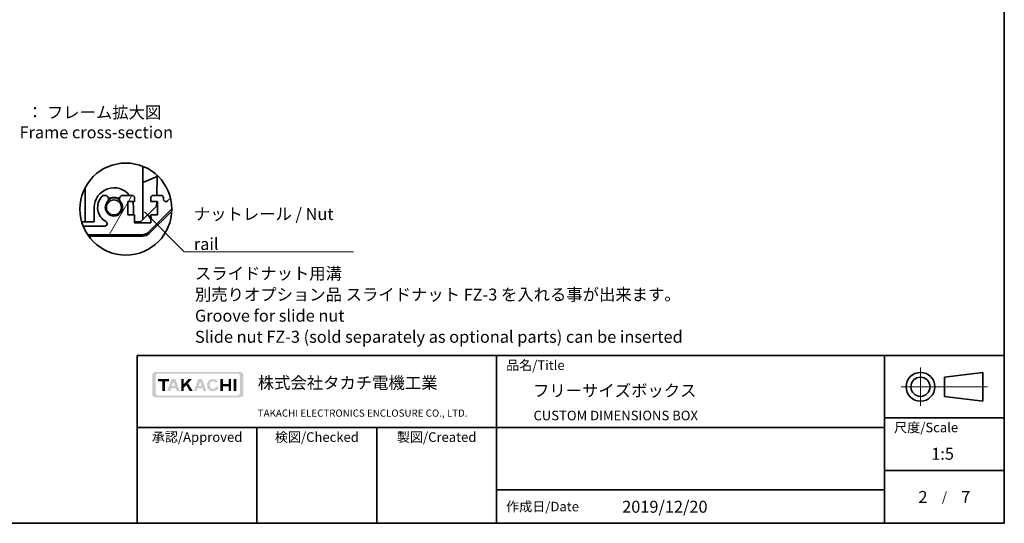
# Model space of a CAD drawing. Units: millimetres. Extents: x 0 to 9444, y -17 to 1405.
# Drawn here: x 2501 to 3529, y 0 to 526 of the extents above; entities that cross this region are included whole.
import ezdxf
from ezdxf.enums import TextEntityAlignment as Align

# ---------------------------------------------------------------- set-up
doc = ezdxf.new("R2010")
doc.units = ezdxf.units.MM
doc.header["$LTSCALE"] = 4
doc.linetypes.add('CHAIN', pattern=[0.35429999999999995, 0.2362, -0.0295, 0.0591, -0.0295])
for name, color, linetype, lineweight in [('Border (ISO)', 7, 'Continuous', 35), ('Detail Boundary (JIS)', 7, 'Continuous', 35), ('Hatch (ISO)', 1, 'Continuous', 18), ('Symbol (ISO)', 7, 'Continuous', 18), ('Title (ISO)', 7, 'Continuous', 35), ('Visible (ISO)', 7, 'Continuous', 35), ('Visible Narrow (ISO)', 7, 'Continuous', 25)]:
    doc.layers.add(name, color=color, linetype=linetype, lineweight=lineweight)
doc.styles.add('Note Text (TK)', font='txt')
doc.styles.add('Note Text (TK)English', font='arial.ttf')
doc.styles.add('文字スタイル40', font='txt')
doc.styles.add('文字スタイル64', font='arial.ttf')
doc.dimstyles.new('Default - Method 1b (TK)English$7', dxfattribs={"dimscale": 4, "dimtxt": 2.5, "dimasz": 2.5, "dimexe": 1, "dimexo": 1.499999999999999, "dimgap": 1, "dimtad": 1, "dimtoh": 1, "dimrnd": 1e-08, "dimdsep": 46, "dimtxsty": 'Note Text (TK)English', "dimcen": 0.09, "dimdle": 5, "dimclrd": 100, "dimclre": 100, "dimclrt": 7, "dimadec": 1, "dimazin": 1, "dimtfac": 1, "dimtmove": 0, "dimatfit": 3, "dimfxl": 1, "dimtolj": 1, "dimlwd": -1, "dimlwe": -1, "dimarcsym": 0})

# ---------------------------------------------------------------- blocks, each defined once
blk = doc.blocks.new('図面枠 tk図枠')
at = {"layer": 'Border (ISO)'}
for p in [(412, 289), (21.00000000000001, 8.000000000000007)]:
    blk.add_line(p, (412, 8.000000000000007), dxfattribs=at)
blk = doc.blocks.new('表題欄 tk表題欄-FCS□-□-150(W601～1000mm、D601～1000mm).dwg')
at = {"layer": 'Hatch (ISO)'}
h = blk.add_hatch(color=256, dxfattribs=at)
edge = h.paths.add_edge_path(flags=0)
edge.add_arc((95.57537688673352, 236.2990653650367), 0.5958259999999996, 269.9999999999897, 360)
edge.add_line((96.17120288673351, 236.2990653650368), (96.17120288673348, 239.7107813650365))
edge.add_arc((95.5753768867335, 239.7107813650366), 0.5958259999999996, 0, 90.0000000000068)
edge.add_line((95.57537688673342, 240.3066073650366), (79.13710888673356, 240.3066073650366))
edge.add_arc((79.13710888673353, 239.7107813650366), 0.5958259999999996, 89.99999999999744, 180)
edge.add_line((78.54128288673353, 239.7107813650365), (78.54128288673331, 236.2990653650368))
edge.add_arc((79.13710888673332, 236.2990653650365), 0.5958259999999996, 180, 270.0000000000231)
edge.add_line((79.13710888673356, 235.7032393650365), (95.57537688673342, 235.7032393650367))
edge = h.paths.add_edge_path()
edge.add_line((77.83935088673357, 239.9556413650366), (77.83935088673357, 236.0542053650368))
edge.add_arc((78.54128288673346, 236.0542053650367), 0.7019319999998935, 180, 270.0000000000087)
edge.add_line((78.54128288673357, 235.3522733650368), (96.17120288673352, 235.3522733650368))
edge.add_arc((96.17120288673351, 236.0542053650367), 0.7019319999998921, 270, 360)
edge.add_line((96.8731348867334, 236.0542053650368), (96.87313488673352, 239.9556413650366))
edge.add_arc((96.1712028867336, 239.9556413650367), 0.7019319999998921, 0, 90.00000000000873)
edge.add_line((96.17120288673348, 240.6575733650367), (78.54128288673357, 240.6575733650366))
edge.add_arc((78.54128288673357, 239.9556413650366), 0.7019319999999984, 90, 180)
for points in [[(79.07181288673355, 239.1476033650369), (79.07181288673355, 238.6578833650367), (79.92066088673353, 238.6578833650367), (79.92066088673353, 236.6581933650368), (80.50832488673353, 236.6581933650368), (80.50832488673353, 238.6578833650367), (81.35717288673355, 238.6578833650367), (81.35717288673355, 239.1476033650369)], [(85.68407849525303, 236.6581933650368), (84.9434673993943, 237.8918698287545), (84.41792288673358, 237.3246628822781), (84.41792288673358, 236.6581933650368), (83.89555488673355, 236.6581933650368), (83.89555488673355, 239.1476033650369), (84.41792288673358, 239.1476033650369), (84.41792288673358, 238.0993979968839), (85.38913556809511, 239.1476033650369), (86.10696490847272, 239.1476033650369), (85.31925422435492, 238.2974470774499), (86.30334488673353, 236.6581933650368)], [(92.09142939614459, 239.1476033650369), (92.09142939614459, 236.6581933650368), (92.60971639614465, 236.6581933650368), (92.60971639614465, 237.6580383650368), (93.76872039614462, 237.6580383650368), (93.76872039614462, 236.6581933650368), (94.28700739614459, 236.6581933650368), (94.28700739614459, 239.1476033650369), (93.76872039614462, 239.1476033650369), (93.76872039614462, 238.1477583650367), (92.60971639614465, 238.1477583650367), (92.60971639614465, 239.1476033650369)], [(94.84202339614467, 239.1476033650369), (94.84202339614467, 236.6581933650368), (95.36439139614473, 236.6581933650368), (95.36439139614473, 239.1476033650369)]]:
    blk.add_hatch(color=256, dxfattribs=at).paths.add_polyline_path(points)
h = blk.add_hatch(color=256, dxfattribs=at)
h.paths.add_polyline_path([(82.59020695886475, 237.7110913650368), (81.95242681460243, 237.7110913650368), (82.27131688673356, 238.5794973650367)], flags=0)
h.paths.add_polyline_path([(82.77903014574996, 237.1968853650368), (81.76360362771717, 237.1968853650368), (81.56578886050404, 236.6581933650368), (80.94907288673355, 236.6581933650368), (81.86321688673357, 239.1476033650369), (82.67941688673353, 239.1476033650369), (83.59356088673351, 236.6581933650368), (82.97684491296302, 236.6581933650368)])
h = blk.add_hatch(color=256, dxfattribs=at)
h.paths.add_polyline_path([(87.52707281460246, 237.7110913650368), (88.16485295886469, 237.7110913650368), (87.84596288673359, 238.5794973650367)], flags=0)
h.paths.add_polyline_path([(87.14043486050403, 236.6581933650368), (87.3382496277172, 237.1968853650368), (88.35367614574989, 237.1968853650368), (88.551490912963, 236.6581933650368), (89.16820688673343, 236.6581933650368), (88.25406288673352, 239.1476033650369), (87.43786288673356, 239.1476033650369), (86.52371888673358, 236.6581933650368)])
h = blk.add_hatch(color=256, dxfattribs=at)
edge = h.paths.add_edge_path()
edge.add_arc((90.52309888673334, 237.9028983650369), 1.273272000000011, 38.55054079078439, 336.5820184016556)
edge.add_line((91.69149139614446, 237.3968543650369), (91.17255542714857, 237.6216113977801))
edge.add_ellipse((90.52309888673352, 237.9028983650369), major_axis=(0, -0.7998759999999119), ratio=0.8673469387756529, start_angle=128.5505407907963, end_angle=426.582018401653, ccw=False)
edge.add_line((91.09381514418376, 238.3576891122095), (91.51887237036831, 238.6964075050431))
at = {"layer": 'Title (ISO)'}
for p, q in [((74.70882392282105, 244.052739026017), (255.7088239228211, 244.052739026017)), ((74.70882392282105, 209.052739026017), (74.70882392282105, 244.052739026017)), ((149.7088239228211, 244.052739026017), (149.7088239228211, 209.052739026017)), ((230.7088239228211, 244.052739026017), (230.7088239228211, 209.052739026017)), ((255.7088239228211, 244.052739026017), (255.7088239228211, 209.052739026017)), ((243.2088239228211, 239.552739026017), (251.2088239228211, 240.5527390260171)), ((251.2088239228211, 234.552739026017), (251.2088239228211, 240.5527390260171)), ((243.2088239228211, 239.552739026017), (243.2088239228211, 235.552739026017)), ((243.2088239228211, 235.552739026017), (251.2088239228211, 234.552739026017)), ((230.7088239228211, 231.052739026017), (255.7088239228211, 231.052739026017)), ((74.70882392282105, 229.052739026017), (230.7088239228211, 229.052739026017)), ((99.70882392282108, 229.052739026017), (99.70882392282108, 209.052739026017)), ((124.708823922821, 229.052739026017), (124.708823922821, 209.052739026017)), ((230.7088239228211, 220.052739026017), (255.7088239228211, 220.052739026017)), ((149.7088239228211, 216.052739026017), (230.7088239228211, 216.052739026017)), ((255.7088239228211, 209.052739026017), (74.70882392282105, 209.052739026017))]:
    blk.add_line(p, q, dxfattribs=at)
at = {"layer": 'Title (ISO)', "color": 4, "linetype": 'CHAIN', "lineweight": 18, "ltscale": 8.889559745788574}
blk.add_line((238.2088239228211, 241.552739026017), (238.2088239228211, 233.552739026017), dxfattribs=at)
at = {"layer": 'Title (ISO)', "color": 4, "linetype": 'CHAIN', "lineweight": 18, "ltscale": 20.00163269042969}
blk.add_line((252.2088239228211, 237.552739026017), (234.2088239228211, 237.552739026017), dxfattribs=at)
at = {"layer": 'Title (ISO)'}
for radius in [3, 2]:
    blk.add_circle((238.2088239228211, 237.552739026017), radius, dxfattribs=at)
at = {"layer": 'Title (ISO)', "color": 1, "char_height": 2.000000029802322, "line_spacing_factor": 1.5, "style": 'Note Text (TK)'}
for s, insert, attachment_point in [('\\fＭＳ Ｐゴシック|b0|i0;\\H2.0000;品名/Title', (151.708823922821, 242.052739026017), 4), ('\\fＭＳ Ｐゴシック|b0|i0;\\H2.0000;尺度/Scale', (232.7088239228211, 229.052739026017), 4), ('\\fＭＳ Ｐゴシック|b0|i0;\\H2.0000;承認/Approved', (87.20882392282108, 227.052739026017), 5), ('\\fＭＳ Ｐゴシック|b0|i0;\\H2.0000;検図/Checked', (112.208823922821, 227.052739026017), 5), ('\\fＭＳ Ｐゴシック|b0|i0;\\H2.0000;製図/Created', (137.2088239228211, 227.052739026017), 5), ('\\fＭＳ Ｐゴシック|b0|i0;\\H2.0000;作成日/Date', (151.708823922821, 212.552739026017), 4)]:
    blk.add_mtext(s, dxfattribs=dict(at, insert=insert, attachment_point=attachment_point))
at = {"layer": 'Title (ISO)', "color": 7, "line_spacing_factor": 1.5, "style": 'Note Text (TK)'}
for s, insert, char_height, attachment_point in [('株式会社タカチ電機工業', (99.87313488673345, 238.052739026017), 2.5, 4), ('\\fArial|b0|i0;\\H1.4986;TAKACHI ELECTRONICS ENCLOSURE CO., LTD.', (99.87313488673342, 232.052739026017), 1.49859994649887, 4), ('\\fＭＳ Ｐゴシック|b0|i0;\\H2.0000;/', (243.2088239228211, 214.552739026017), 2.000000029802322, 5)]:
    blk.add_mtext(s, dxfattribs=dict(at, insert=insert, char_height=char_height, attachment_point=attachment_point))
at = {"layer": 'Title (ISO)', "color": 7}
for tag, p, height, style in [('<品名>_001', (157.3395057354996, 235.5044435297737), 2.5, 'Note Text (TK)'), ('<Title>_001', (157.4305155958994, 230.5513747487906), 2.000000029802322, '文字スタイル64'), ('<ページ_No.>_001', (238.0980284456275, 213.302739026017), 2.5, 'Note Text (TK)'), ('<総ページ数>_001', (246.7855284409709, 213.302739026017), 2.5, 'Note Text (TK)'), ('作成日_001', (175.5610963783169, 211.2601253517655), 2.5, 'Note Text (TK)')]:
    blk.add_attdef(tag, p, '', height=height, dxfattribs=dict(at, style=style))
at = {"layer": 'Title (ISO)', "color": 7, "style": 'Note Text (TK)'}
blk.add_attdef('<尺度>', text='', height=2.5, dxfattribs=at).set_placement((243.2088239228211, 223.5527390260171), align=Align.MIDDLE_CENTER)
at = {"layer": 'Title (ISO)', "color": 7, "style": '文字スタイル40'}
blk.add_attdef('<型番>', text='', height=3.000000119209289, dxfattribs=at).set_placement((157.7088239228211, 221.552739026017), align=Align.MIDDLE_LEFT)
blk = doc.blocks.new('2dTransSymbol1')
at = {"layer": 'Detail Boundary (JIS)'}
blk.add_circle((284.2436899916993, 78.92916948488207), 9.603891592009102, dxfattribs=at)

msp = doc.modelspace()

# ---------------------------------------------------------------- hatches: boundary and pattern name
at = {"layer": 'Hatch (ISO)'}
h = msp.add_hatch(dxfattribs=at)
h.set_pattern_fill('ANSI31', color=256, scale=635, angle=14.99997778074499, style=0)
h.set_pattern_definition([(59.999977780745, (1190.91024244151, -66.71464194047442), (-68.7407510346056, 39.6875266576083), [])])
edge = h.paths.add_edge_path()
edge.add_ellipse((2612.128692400004, 327.9312054839354), major_axis=(46.61393838982457, 11.53295671397851), ratio=1, start_angle=346.35395524861, end_angle=360)
edge.add_line((2658.742630789829, 339.4641621979139), (2655.709014729441, 336.4305461375265))
edge.add_ellipse((2653.941247776476, 338.198313090493), major_axis=(1.767766952966321, -1.767766952966393), ratio=1, start_angle=225.0000000000018, end_angle=359.9999999999991, ccw=False)
edge.add_line((2651.441247776475, 338.198313090493), (2651.441247776475, 339.6848571232024))
edge.add_ellipse((2648.941247776475, 339.6848571232023), major_axis=(2.499999999999991, -5.6e-15), ratio=1, start_angle=1.272e-13, end_angle=90.00000000000011)
edge.add_line((2648.941247776475, 342.1848571232023), (2640.691247776476, 342.1848571232023))
edge.add_ellipse((2640.691247776476, 339.6848571232023), major_axis=(0, 2.499999999999996), ratio=1, start_angle=0, end_angle=89.99999999999974)
edge.add_line((2638.191247776476, 339.6848571232023), (2638.191247776476, 335.9348571232022))
edge.add_line((2638.191247776476, 335.9348571232023), (2645.191247776475, 335.9348571232023))
edge.add_line((2645.191247776475, 335.9348571232023), (2645.191247776475, 321.9348571232022))
edge.add_line((2645.191247776475, 321.9348571232022), (2638.191247776476, 321.9348571232023))
edge.add_line((2638.191247776476, 321.9348571232023), (2638.191247776476, 313.4348571232023))
edge.add_line((2638.191247776476, 313.4348571232023), (2621.191247776476, 313.4348571232023))
edge.add_line((2621.191247776476, 313.4348571232023), (2621.191247776476, 321.9348571232023))
edge.add_line((2621.191247776476, 321.9348571232023), (2614.191247776476, 321.9348571232023))
edge.add_line((2614.191247776476, 321.9348571232023), (2614.191247776476, 335.9348571232023))
edge.add_line((2614.191247776476, 335.9348571232024), (2621.191247776476, 335.9348571232023))
edge.add_line((2621.191247776476, 335.9348571232023), (2621.191247776476, 339.6848571232023))
edge.add_ellipse((2618.691247776475, 339.6848571232023), major_axis=(2.499999999999991, 1.11e-14), ratio=1, start_angle=0, end_angle=89.99999999999974)
edge.add_line((2618.691247776475, 342.1848571232023), (2608.054653154625, 342.1848571232023))
edge.add_ellipse((2609.34000783004, 338.3969997660164), major_axis=(-1.285354675415639, 3.787857357185892), ratio=1, start_angle=0, end_angle=113.3358856282227)
edge.add_ellipse((2599.691247776476, 329.6848571232022), major_axis=(6.679910806313716, 6.03148336810217), ratio=1, start_angle=95.84042627878438, end_angle=359.9999999999998, ccw=False)
edge.add_ellipse((2590.042487722911, 338.3969997660164), major_axis=(2.968849247250649, -2.68065927471201), ratio=1, start_angle=0, end_angle=113.3358856282125)
edge.add_line((2591.327842398328, 342.1848571232021), (2588.756945984158, 342.1854083867963))
edge.add_ellipse((2590.042487722911, 338.3969997660162), major_axis=(-1.285541738753439, 3.788408620780189), ratio=1, start_angle=0, end_angle=29.17631190699948)
edge.add_ellipse((2599.691247776476, 329.6848571232022), major_axis=(-12.61804137054509, 11.39319204569829), ratio=1, start_angle=0, end_angle=102.759257498254)
edge.add_ellipse((2590.142550197524, 312.6835547021536), major_axis=(1.223599428770328, 2.178599097808183), ratio=1, start_angle=209.3205293623521, end_angle=359.9999999999997, ccw=False)
edge.add_line((2590.142550197524, 310.1848571232023), (2567.508792549872, 310.1848571232023))
edge.add_ellipse((2612.128692400009, 327.9312054839368), major_axis=(-39.88108815144086, -26.7463483607344), ratio=1, start_angle=347.8409631870394, end_angle=360)
edge.add_line((2572.247604248568, 301.1848571232024), (2629.049112152745, 301.1848571232023))
edge.add_ellipse((2629.049112152745, 311.1848571232022), major_axis=(0, -9.999999999999943), ratio=1, start_angle=0, end_angle=45.00000000000015)
edge.add_line((2636.12017996461, 304.1137893113368), (2660.147690755118, 328.1413001018448))

# ---------------------------------------------------------------- linework, layer by layer
at = {"layer": 'Visible (ISO)'}
for p, q in [((2629.691247776476, 372.6237662902386), (2629.691247776476, 316.7917546388534)), ((2629.691247776476, 355.5591834977921), (2644.764687325845, 361.8640504917349)), ((2644.786872932464, 363.1350630436703), (2644.421185727863, 342.1848571232024)), ((2569.691247776475, 350.4018894210407), (2569.691247776475, 314.6848571232026)), ((2591.327842398328, 342.1848571232021), (2588.756945984158, 342.1854083867963)), ((2618.691247776475, 342.1848571232024), (2608.054653154625, 342.1848571232024)), ((2621.191247776476, 335.9348571232023), (2621.191247776476, 339.6848571232023)), ((2638.191247776476, 339.6848571232023), (2638.191247776476, 335.9348571232023)), ((2648.941247776475, 342.1848571232024), (2640.691247776476, 342.1848571232024)), ((2651.441247776475, 338.1983130904929), (2651.441247776475, 339.6848571232023)), ((2658.742630789829, 339.4641621979139), (2655.709014729442, 336.4305461375266)), ((2579.191247776476, 314.6848571232027), (2579.191247776476, 329.6848571232026)), ((2614.191247776476, 321.9348571232023), (2614.191247776476, 335.9348571232023)), ((2614.191247776476, 335.9348571232023), (2621.191247776476, 335.9348571232023)), ((2620.191247776475, 329.6848571232026), (2620.191247776475, 321.9348571232024)), ((2644.22728476506, 331.0762784040838), (2627.547253288315, 314.6848571232027)), ((2638.191247776476, 335.9348571232023), (2645.191247776475, 335.9348571232023)), ((2644.312091572061, 335.9348571232023), (2644.22728476506, 331.0762784040838)), ((2645.191247776475, 335.9348571232023), (2645.191247776475, 321.9348571232023)), ((2621.191247776476, 321.9348571232023), (2614.191247776476, 321.9348571232023)), ((2621.191247776476, 313.4348571232023), (2621.191247776476, 321.9348571232023)), ((2636.12017996461, 304.1137893113369), (2660.147690755118, 328.1413001018449)), ((2660.09332952681, 325.6373161948152), (2636.601899938451, 302.5523526316607)), ((2645.191247776475, 321.9348571232023), (2638.191247776476, 321.9348571232023)), ((2638.191247776476, 321.9348571232023), (2638.191247776476, 313.4348571232023)), ((2579.191247776476, 314.6848571232027), (2565.972407910431, 314.6848571232027)), ((2590.142550197524, 310.1848571232023), (2567.508792549873, 310.1848571232023)), ((2627.547253288315, 314.6848571232027), (2621.191247776476, 314.6848571232027)), ((2638.191247776476, 313.4348571232023), (2621.191247776476, 313.4348571232023)), ((2572.247604248568, 301.1848571232023), (2629.049112152745, 301.1848571232024)), ((2573.295560321064, 299.6848571232026), (2629.592807295453, 299.6848571232026))]:
    msp.add_line(p, q, dxfattribs=at)
msp.add_circle((2599.691247776476, 329.6848571232027), 7.850000000000001, dxfattribs=at)
for centre, radius, start, end in [((2599.691247776476, 329.6848571232026), 20.50000000000001, 37.57186931969669, 180), ((2599.691247776476, 329.6848571232022), 17.000582137649, 137.9202131393925, 240.67947063765), ((2590.042487722911, 338.3969997660162), 4.00058213764932, 108.7439012323882, 137.9202131393925), ((2590.042487722911, 338.3969997660164), 4.000000000000033, 317.9202131393934, 71.25609876761176), ((2599.691247776476, 329.6848571232027), 10.00000000000001, 55.40515451662816, 124.5948454833718), ((2599.691247776476, 329.6848571232026), 10.50000000000002, 57.43867244143389, 122.5613275585661), ((2609.34000783004, 338.3969997660164), 4.000000000000016, 108.7439012323882, 222.0797868606075), ((2618.691247776475, 339.6848571232023), 2.499999999999991, 0, 90), ((2640.691247776476, 339.6848571232023), 2.499999999999996, 90, 180), ((2648.941247776475, 339.6848571232023), 2.499999999999991, 0, 90), ((2599.691247776476, 329.6848571232022), 8.999999999999991, 137.9202131393924, 42.07978686060763), ((2599.691247776476, 329.6848571232027), 20.49999999999966, 0, 17.75082718193995), ((2653.941247776476, 338.198313090493), 2.499999999999983, 180, 314.9999999999957), ((2590.142550197524, 312.6835547021536), 2.498697578951422, 270, 60.67947063765005), ((2629.049112152745, 311.1848571232023), 9.999999999999943, 270, 314.9999999999959), ((2629.592807295453, 309.6848571232024), 9.999999999999828, 270, 314.4999999999963)]:
    msp.add_arc(centre, radius, start, end, dxfattribs=at)
at = {"layer": 'Visible Narrow (ISO)'}
msp.add_circle((2599.691247776476, 329.6848571232027), 7.910000000000009, dxfattribs=at)

# ---------------------------------------------------------------- block references
at = {"xscale": 5, "yscale": 5, "zscale": 5}
for name, p in [('図面枠 tk図枠', (1468.999995677484, -40.00000090951655)), ('2dTransSymbol1', (1190.91024244151, -66.71464194047442))]:
    msp.add_blockref(name, p, dxfattribs=at)
ref = msp.add_blockref('表題欄 tk表題欄-FCS□-□-150(W601～1000mm、D601～1000mm).dwg', (2250.455876063379, -1045.263696039602), dxfattribs=dict(xscale=5, yscale=5, zscale=5))
ref.add_attrib('<品名>_001', 'フリーサイズボックス', (3037.153404740877, 132.258521609267), dxfattribs={"layer": 'Title (ISO)', "color": 7, "height": 12.5, "style": 'Note Text (TK)'})
ref.add_attrib('<尺度>_001', '1:5', (3452.766932270849, 66.33100181899655), dxfattribs={"layer": 'Title (ISO)', "color": 7, "height": 12.5, "style": 'Note Text (TK)'})
ref.add_attrib('作成日_001', '2019/12/20', (3130.179068484544, 11.03693071922589), dxfattribs={"layer": 'Title (ISO)', "color": 7, "height": 12.5, "style": 'Note Text (TK)'})
ref.add_attrib('<Title>_001', 'CUSTOM DIMENSIONS BOX', (3037.608454042877, 107.4931777043512), dxfattribs={"layer": 'Title (ISO)', "color": 7, "height": 10.00000014901161, "style": '文字スタイル64'})
ref.add_attrib('<ページ_No.>_001', '2', (3439.348733604776, 21.22441928147943), dxfattribs={"layer": 'Title (ISO)', "color": 7, "height": 12.5, "style": 'Note Text (TK)'})
ref.add_attrib('<総ページ数>_001', '7', (3484.056019198409, 21.24999909048352), dxfattribs={"layer": 'Title (ISO)', "color": 7, "height": 12.5, "style": 'Note Text (TK)'})

# ---------------------------------------------------------------- texts
at = {"layer": 'Symbol (ISO)', "color": 7, "insert": (2501.197671842743, 397.8982621592192), "char_height": 12.5, "attachment_point": 7, "style": 'Note Text (TK)'}
msp.add_mtext('  ： フレーム拡大図\\P     Frame cross-section', dxfattribs=at)
at = {"layer": 'Symbol (ISO)', "color": 7, "char_height": 12.5, "style": 'Note Text (TK)English'}
for s, insert, width, attachment_point, line_spacing_factor in [('{\\fＭＳ Ｐゴシック|b0|i0;\\H12.5000;ナットレール / Nut rail}', (2683.100904058834, 285.2689402383522), 173.8304138183593, 7, 1.5), ('{\\fＭＳ Ｐゴシック|b0|i0;\\H12.5000;スライドナット用溝\\P別売りオプション品 スライドナット FZ-3 を入れる事が出来ます。\\PGroove for slide nut\\PSlide nut FZ-3 (sold separately as optional parts) can be inserted}', (2684.251050470148, 227.7070066600866), 510.6725215911865, 4, 1.058181762695312)]:
    msp.add_mtext(s, dxfattribs=dict(at, insert=insert, width=width, attachment_point=attachment_point, line_spacing_factor=line_spacing_factor))

# ---------------------------------------------------------------- leaders
at = {"layer": 'Symbol (ISO)', "color": 100, "annotation_type": 0, "has_hookline": 1, "hookline_direction": 0, "text_width": 166.7613636363636}
msp.add_leader([(2631.728124045961, 325.1525193232927), (2673.100904058833, 283.1856069050189), (2683.100904058834, 283.1856069050189)], dimstyle='Default - Method 1b (TK)English$7', override={"dimgap": 0, "dimtad": 1}, dxfattribs=at)

doc.saveas('drawing.dxf')
